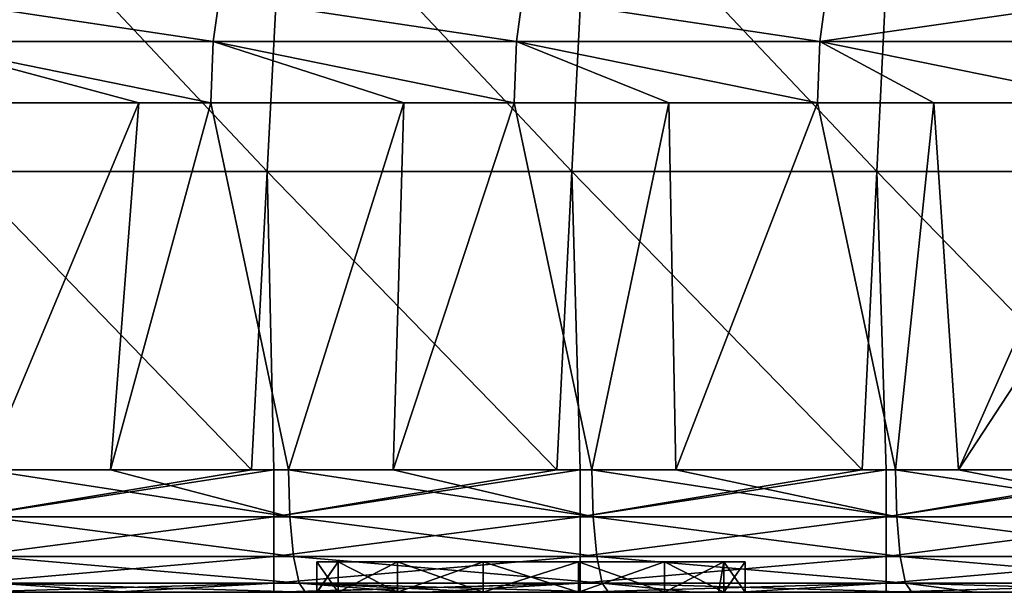
# Model space of a CAD drawing. Units: millimetres. Extents: x -302 to 302, y 0 to 160.
# Drawn here: x -188 to -172, y 0 to 9 of the extents above; entities that cross this region are included whole.
import ezdxf

# ---------------------------------------------------------------- set-up
doc = ezdxf.new("R2010")
doc.units = ezdxf.units.MM
doc.header["$LTSCALE"] = 41.718519
for name, color, linetype in [('124', 7, 'CONTINUOUS'), ('131', 7, 'CONTINUOUS'), ('2', 7, 'CONTINUOUS'), ('24', 7, 'CONTINUOUS'), ('241', 7, 'CONTINUOUS'), ('25', 7, 'CONTINUOUS'), ('26', 7, 'CONTINUOUS'), ('3', 7, 'CONTINUOUS'), ('89', 7, 'CONTINUOUS')]:
    doc.layers.add(name, color=color, linetype=linetype)

msp = doc.modelspace()

# ---------------------------------------------------------------- linework, layer by layer
at = {"layer": '124', "linetype": 'Continuous'}
for points in [[(-184.202, 2, 30), (-184.565, 2, 30), (-189.207, 1.235, 29.848), (-184.202, 2, 30)], [(-184.202, 2, 30), (-189.207, 1.235, 29.848), (-184.202, 1.235, 29.848), (-184.202, 2, 30)], [(-184.565, 2, 30), (-189.207, 2, 30), (-189.207, 1.235, 29.848), (-184.565, 2, 30)], [(-179.197, 2, 30), (-179.577, 2, 30), (-184.202, 1.235, 29.848), (-179.197, 2, 30)], [(-179.197, 2, 30), (-184.202, 1.235, 29.848), (-179.197, 1.235, 29.848), (-179.197, 2, 30)], [(-179.577, 2, 30), (-184.202, 2, 30), (-184.202, 1.235, 29.848), (-179.577, 2, 30)], [(-174.192, 2, 30), (-174.589, 2, 30), (-179.197, 1.235, 29.848), (-174.192, 2, 30)], [(-174.192, 2, 30), (-179.197, 1.235, 29.848), (-174.192, 1.235, 29.848), (-174.192, 2, 30)], [(-174.589, 2, 30), (-179.197, 2, 30), (-179.197, 1.235, 29.848), (-174.589, 2, 30)], [(-169.187, 2, 30), (-169.6, 2, 30), (-174.192, 1.235, 29.848), (-169.187, 2, 30)], [(-169.187, 2, 30), (-174.192, 1.235, 29.848), (-169.187, 1.235, 29.848), (-169.187, 2, 30)], [(-169.6, 2, 30), (-174.192, 2, 30), (-174.192, 1.235, 29.848), (-169.6, 2, 30)], [(-189.207, 1.235, 29.848), (-189.207, 0.586, 29.414), (-184.202, 1.235, 29.848), (-189.207, 1.235, 29.848)], [(-184.202, 1.235, 29.848), (-189.207, 0.586, 29.414), (-184.202, 0.586, 29.414), (-184.202, 1.235, 29.848)], [(-184.202, 1.235, 29.848), (-184.202, 0.586, 29.414), (-179.197, 1.235, 29.848), (-184.202, 1.235, 29.848)], [(-179.197, 1.235, 29.848), (-184.202, 0.586, 29.414), (-179.197, 0.586, 29.414), (-179.197, 1.235, 29.848)], [(-179.197, 1.235, 29.848), (-179.197, 0.586, 29.414), (-174.192, 1.235, 29.848), (-179.197, 1.235, 29.848)], [(-174.192, 1.235, 29.848), (-179.197, 0.586, 29.414), (-174.192, 0.586, 29.414), (-174.192, 1.235, 29.848)], [(-174.192, 1.235, 29.848), (-174.192, 0.586, 29.414), (-169.187, 1.235, 29.848), (-174.192, 1.235, 29.848)], [(-169.187, 1.235, 29.848), (-174.192, 0.586, 29.414), (-169.187, 0.586, 29.414), (-169.187, 1.235, 29.848)], [(-189.207, 0.586, 29.414), (-189.207, 0.152, 28.765), (-184.202, 0.586, 29.414), (-189.207, 0.586, 29.414)], [(-184.202, 0.586, 29.414), (-189.207, 0.152, 28.765), (-184.202, 0.152, 28.765), (-184.202, 0.586, 29.414)], [(-184.202, 0.586, 29.414), (-184.202, 0.152, 28.765), (-179.197, 0.586, 29.414), (-184.202, 0.586, 29.414)], [(-179.197, 0.586, 29.414), (-184.202, 0.152, 28.765), (-179.197, 0.152, 28.765), (-179.197, 0.586, 29.414)], [(-179.197, 0.586, 29.414), (-179.197, 0.152, 28.765), (-174.192, 0.586, 29.414), (-179.197, 0.586, 29.414)], [(-174.192, 0.586, 29.414), (-179.197, 0.152, 28.765), (-174.192, 0.152, 28.765), (-174.192, 0.586, 29.414)], [(-174.192, 0.586, 29.414), (-174.192, 0.152, 28.765), (-169.187, 0.586, 29.414), (-174.192, 0.586, 29.414)], [(-169.187, 0.586, 29.414), (-174.192, 0.152, 28.765), (-169.187, 0.152, 28.765), (-169.187, 0.586, 29.414)], [(-189.207, 0, 28), (-186.821, 0, 28), (-184.202, 0.152, 28.765), (-189.207, 0, 28)], [(-189.207, 0.152, 28.765), (-189.207, 0, 28), (-184.202, 0.152, 28.765), (-189.207, 0.152, 28.765)], [(-186.821, 0, 28), (-184.202, 0, 28), (-184.202, 0.152, 28.765), (-186.821, 0, 28)], [(-184.202, 0, 28), (-184.019, 0, 28), (-179.197, 0.152, 28.765), (-184.202, 0, 28)], [(-184.202, 0.152, 28.765), (-184.202, 0, 28), (-179.197, 0.152, 28.765), (-184.202, 0.152, 28.765)], [(-184.019, 0, 28), (-181.702, 0, 28), (-179.197, 0.152, 28.765), (-184.019, 0, 28)], [(-181.702, 0, 28), (-179.197, 0, 28), (-179.197, 0.152, 28.765), (-181.702, 0, 28)], [(-179.197, 0, 28), (-176.584, 0, 28), (-174.192, 0.152, 28.765), (-179.197, 0, 28)], [(-179.197, 0.152, 28.765), (-179.197, 0, 28), (-174.192, 0.152, 28.765), (-179.197, 0.152, 28.765)], [(-176.584, 0, 28), (-174.192, 0, 28), (-174.192, 0.152, 28.765), (-176.584, 0, 28)], [(-174.192, 0, 28), (-171.466, 0, 28), (-169.187, 0.152, 28.765), (-174.192, 0, 28)], [(-174.192, 0.152, 28.765), (-174.192, 0, 28), (-169.187, 0.152, 28.765), (-174.192, 0.152, 28.765)]]:
    msp.add_3dface(points, dxfattribs=at)
at = {"layer": '131', "linetype": 'Continuous'}
for points in [[(-188.919, 2, -18.318), (-186.874, 2, -18.612), (-183.941, 1.235, -18.875), (-188.919, 2, -18.318)], [(-188.919, 2, -18.318), (-183.941, 1.235, -18.875), (-188.898, 1.235, -18.167), (-188.919, 2, -18.318)], [(-186.874, 2, -18.612), (-183.962, 2, -19.026), (-183.941, 1.235, -18.875), (-186.874, 2, -18.612)], [(-183.962, 2, -19.026), (-182.253, 2, -19.266), (-178.983, 1.235, -19.565), (-183.962, 2, -19.026)], [(-183.962, 2, -19.026), (-178.983, 1.235, -19.565), (-183.941, 1.235, -18.875), (-183.962, 2, -19.026)], [(-182.253, 2, -19.266), (-179.003, 2, -19.716), (-178.983, 1.235, -19.565), (-182.253, 2, -19.266)], [(-179.003, 2, -19.716), (-177.631, 2, -19.904), (-174.021, 1.235, -20.237), (-179.003, 2, -19.716)], [(-179.003, 2, -19.716), (-174.021, 1.235, -20.237), (-178.983, 1.235, -19.565), (-179.003, 2, -19.716)], [(-177.631, 2, -19.904), (-174.041, 2, -20.388), (-174.021, 1.235, -20.237), (-177.631, 2, -19.904)], [(-174.041, 2, -20.388), (-173.01, 2, -20.525), (-169.057, 1.235, -20.89), (-174.041, 2, -20.388)], [(-174.041, 2, -20.388), (-169.057, 1.235, -20.89), (-174.021, 1.235, -20.237), (-174.041, 2, -20.388)], [(-173.01, 2, -20.525), (-169.077, 2, -21.041), (-169.057, 1.235, -20.89), (-173.01, 2, -20.525)], [(-183.941, 1.235, -18.875), (-183.881, 0.586, -18.446), (-188.898, 1.235, -18.167), (-183.941, 1.235, -18.875)], [(-188.898, 1.235, -18.167), (-183.881, 0.586, -18.446), (-188.835, 0.586, -17.738), (-188.898, 1.235, -18.167)], [(-178.983, 1.235, -19.565), (-178.924, 0.586, -19.136), (-183.941, 1.235, -18.875), (-178.983, 1.235, -19.565)], [(-183.941, 1.235, -18.875), (-178.924, 0.586, -19.136), (-183.881, 0.586, -18.446), (-183.941, 1.235, -18.875)], [(-174.021, 1.235, -20.237), (-173.964, 0.586, -19.807), (-178.983, 1.235, -19.565), (-174.021, 1.235, -20.237)], [(-178.983, 1.235, -19.565), (-173.964, 0.586, -19.807), (-178.924, 0.586, -19.136), (-178.983, 1.235, -19.565)], [(-169.057, 1.235, -20.89), (-169.002, 0.586, -20.46), (-174.021, 1.235, -20.237), (-169.057, 1.235, -20.89)], [(-174.021, 1.235, -20.237), (-169.002, 0.586, -20.46), (-173.964, 0.586, -19.807), (-174.021, 1.235, -20.237)], [(-183.881, 0.586, -18.446), (-183.79, 0.152, -17.804), (-188.835, 0.586, -17.738), (-183.881, 0.586, -18.446)], [(-188.835, 0.586, -17.738), (-183.79, 0.152, -17.804), (-188.742, 0.152, -17.096), (-188.835, 0.586, -17.738)], [(-178.924, 0.586, -19.136), (-178.835, 0.152, -18.493), (-183.881, 0.586, -18.446), (-178.924, 0.586, -19.136)], [(-183.881, 0.586, -18.446), (-178.835, 0.152, -18.493), (-183.79, 0.152, -17.804), (-183.881, 0.586, -18.446)], [(-173.964, 0.586, -19.807), (-173.878, 0.152, -19.164), (-178.924, 0.586, -19.136), (-173.964, 0.586, -19.807)], [(-178.924, 0.586, -19.136), (-173.878, 0.152, -19.164), (-178.835, 0.152, -18.493), (-178.924, 0.586, -19.136)], [(-169.002, 0.586, -20.46), (-168.918, 0.152, -19.816), (-173.964, 0.586, -19.807), (-169.002, 0.586, -20.46)], [(-173.964, 0.586, -19.807), (-168.918, 0.152, -19.816), (-173.878, 0.152, -19.164), (-173.964, 0.586, -19.807)], [(-183.683, 0, -17.046), (-186.59, 0, -16.632), (-188.742, 0.152, -17.096), (-183.683, 0, -17.046)], [(-183.79, 0.152, -17.804), (-183.683, 0, -17.046), (-188.742, 0.152, -17.096), (-183.79, 0.152, -17.804)], [(-186.59, 0, -16.632), (-188.632, 0, -16.338), (-188.742, 0.152, -17.096), (-186.59, 0, -16.632)], [(-178.731, 0, -17.735), (-180.684, 0, -17.465), (-183.79, 0.152, -17.804), (-178.731, 0, -17.735)], [(-178.835, 0.152, -18.493), (-178.731, 0, -17.735), (-183.79, 0.152, -17.804), (-178.835, 0.152, -18.493)], [(-180.684, 0, -17.465), (-181.976, 0, -17.285), (-183.79, 0.152, -17.804), (-180.684, 0, -17.465)], [(-181.976, 0, -17.285), (-183.683, 0, -17.046), (-183.79, 0.152, -17.804), (-181.976, 0, -17.285)], [(-173.777, 0, -18.405), (-177.362, 0, -17.922), (-178.835, 0.152, -18.493), (-173.777, 0, -18.405)], [(-173.878, 0.152, -19.164), (-173.777, 0, -18.405), (-178.835, 0.152, -18.493), (-173.878, 0.152, -19.164)], [(-177.362, 0, -17.922), (-178.731, 0, -17.735), (-178.835, 0.152, -18.493), (-177.362, 0, -17.922)], [(-168.82, 0, -19.057), (-172.747, 0, -18.542), (-173.878, 0.152, -19.164), (-168.82, 0, -19.057)], [(-168.918, 0.152, -19.816), (-168.82, 0, -19.057), (-173.878, 0.152, -19.164), (-168.918, 0.152, -19.816)], [(-172.747, 0, -18.542), (-173.777, 0, -18.405), (-173.878, 0.152, -19.164), (-172.747, 0, -18.542)]]:
    msp.add_3dface(points, dxfattribs=at)
at = {"layer": '2', "linetype": 'Continuous'}
for points in [[(-192.574, 0, -9.941), (-188.018, 0, -8.886), (-192.994, 0, -6.65), (-192.574, 0, -9.941)], [(-192.994, 0, -6.65), (-188.018, 0, -8.886), (-191.37, 0, -5.566), (-192.994, 0, -6.65)], [(-188.32, 0, 27.005), (-191.939, 0, 28), (-192.622, 0, 26.009), (-188.32, 0, 27.005)], [(-188.32, 0, 27.005), (-192.622, 0, 26.009), (-188.806, 0, 21.755), (-188.32, 0, 27.005)], [(-192.574, 0, -9.941), (-189.798, 0, -14.435), (-188.018, 0, -8.886), (-192.574, 0, -9.941)], [(-189.207, 0, 28), (-191.939, 0, 28), (-188.32, 0, 27.005), (-189.207, 0, 28)], [(-191.37, 0, -5.566), (-188.018, 0, -8.886), (-190.487, 0, -4.372), (-191.37, 0, -5.566)], [(-190.487, 0, -4.372), (-188.018, 0, -8.886), (-185.875, 0, -3.253), (-190.487, 0, -4.372)], [(-190.487, 0, -4.372), (-185.875, 0, -3.253), (-190.285, 0, -3.941), (-190.487, 0, -4.372)], [(-185.875, 0, -3.253), (-189.905, 0, -2.03), (-190.285, 0, -3.941), (-185.875, 0, -3.253)], [(-185.39, 0, 17.408), (-188.806, 0, 21.755), (-190.284, 0, 17.943), (-185.39, 0, 17.408)], [(-189.915, 0, 16.353), (-185.39, 0, 17.408), (-190.284, 0, 17.943), (-189.915, 0, 16.353)], [(-185.39, 0, 17.408), (-189.915, 0, 16.353), (-185.342, 0, 12.282), (-185.39, 0, 17.408)], [(-185.342, 0, 12.282), (-189.915, 0, 16.353), (-189.905, 0, 16.032), (-185.342, 0, 12.282)], [(-189.905, 0, -2.03), (-185.875, 0, -3.253), (-189.905, 0, 0.952), (-189.905, 0, -2.03)], [(-189.905, 0, 0.952), (-185.875, 0, -3.253), (-185.361, 0, 2.003), (-189.905, 0, 0.952)], [(-189.905, 0, 11.226), (-185.342, 0, 12.282), (-189.905, 0, 16.032), (-189.905, 0, 11.226)], [(-185.342, 0, 12.282), (-189.905, 0, 11.226), (-185.361, 0, 7.14), (-185.342, 0, 12.282)], [(-189.905, 0, 11.226), (-189.905, 0, 11.032), (-185.361, 0, 7.14), (-189.905, 0, 11.226)], [(-185.361, 0, 2.003), (-185.361, 0, 7.14), (-189.905, 0, 6.027), (-185.361, 0, 2.003)], [(-185.361, 0, 2.003), (-189.905, 0, 6.027), (-189.905, 0, 0.952), (-185.361, 0, 2.003)], [(-185.361, 0, 7.14), (-189.905, 0, 11.032), (-189.905, 0, 6.027), (-185.361, 0, 7.14)], [(-189.798, 0, -14.435), (-185.227, 0, -13.378), (-188.018, 0, -8.886), (-189.798, 0, -14.435)], [(-185.227, 0, -13.378), (-189.798, 0, -14.435), (-186.59, 0, -16.632), (-185.227, 0, -13.378)], [(-186.59, 0, -16.632), (-189.798, 0, -14.435), (-188.632, 0, -16.338), (-186.59, 0, -16.632)], [(-186.821, 0, 28), (-189.207, 0, 28), (-188.32, 0, 27.005), (-186.821, 0, 28)], [(-184.308, 0, 22.796), (-188.32, 0, 27.005), (-188.806, 0, 21.755), (-184.308, 0, 22.796)], [(-184.308, 0, 22.796), (-188.806, 0, 21.755), (-185.39, 0, 17.408), (-184.308, 0, 22.796)], [(-184.202, 0, 28), (-186.821, 0, 28), (-188.32, 0, 27.005), (-184.202, 0, 28)], [(-184.019, 0, 28), (-184.202, 0, 28), (-188.32, 0, 27.005), (-184.019, 0, 28)], [(-184.019, 0, 28), (-188.32, 0, 27.005), (-184.308, 0, 22.796), (-184.019, 0, 28)], [(-183.153, 0, -9.519), (-183.5, 0, -8), (-188.018, 0, -8.886), (-183.153, 0, -9.519)], [(-188.018, 0, -8.886), (-183.5, 0, -8), (-183.496, 0, -7.826), (-188.018, 0, -8.886)], [(-185.227, 0, -13.378), (-183.153, 0, -9.519), (-188.018, 0, -8.886), (-185.227, 0, -13.378)], [(-188.018, 0, -8.886), (-183.496, 0, -7.826), (-185.875, 0, -3.253), (-188.018, 0, -8.886)], [(-183.683, 0, -17.046), (-185.227, 0, -13.378), (-186.59, 0, -16.632), (-183.683, 0, -17.046)], [(-183.496, 0, -7.826), (-183.153, 0, -6.481), (-185.875, 0, -3.253), (-183.496, 0, -7.826)], [(-185.875, 0, -3.253), (-183.153, 0, -6.481), (-182.182, 0, -5.264), (-185.875, 0, -3.253)], [(-181.202, 0, -2.172), (-185.875, 0, -3.253), (-180.779, 0, -4.588), (-181.202, 0, -2.172)], [(-185.875, 0, -3.253), (-181.202, 0, -2.172), (-185.361, 0, 2.003), (-185.875, 0, -3.253)], [(-180.779, 0, -4.588), (-185.875, 0, -3.253), (-182.182, 0, -5.264), (-180.779, 0, -4.588)], [(-180.813, 0, 18.467), (-184.308, 0, 22.796), (-185.39, 0, 17.408), (-180.813, 0, 18.467)], [(-180.813, 0, 18.467), (-185.39, 0, 17.408), (-180.779, 0, 13.338), (-180.813, 0, 18.467)], [(-180.779, 0, 13.338), (-185.39, 0, 17.408), (-185.342, 0, 12.282), (-180.779, 0, 13.338)], [(-185.361, 0, 2.003), (-181.202, 0, -2.172), (-180.817, 0, 3.055), (-185.361, 0, 2.003)], [(-180.817, 0, 8.192), (-185.342, 0, 12.282), (-185.361, 0, 7.14), (-180.817, 0, 8.192)], [(-185.361, 0, 2.003), (-180.817, 0, 3.055), (-185.361, 0, 7.14), (-185.361, 0, 2.003)], [(-180.817, 0, 3.055), (-180.817, 0, 8.192), (-185.361, 0, 7.14), (-180.817, 0, 3.055)], [(-180.779, 0, 13.338), (-185.342, 0, 12.282), (-180.817, 0, 8.192), (-180.779, 0, 13.338)], [(-182.182, 0, -10.736), (-183.153, 0, -9.519), (-185.227, 0, -13.378), (-182.182, 0, -10.736)], [(-180.657, 0, -12.32), (-182.182, 0, -10.736), (-185.227, 0, -13.378), (-180.657, 0, -12.32)], [(-180.657, 0, -12.32), (-185.227, 0, -13.378), (-180.684, 0, -17.465), (-180.657, 0, -12.32)], [(-180.684, 0, -17.465), (-185.227, 0, -13.378), (-181.976, 0, -17.285), (-180.684, 0, -17.465)], [(-181.976, 0, -17.285), (-185.227, 0, -13.378), (-183.683, 0, -17.046), (-181.976, 0, -17.285)], [(-179.81, 0, 23.837), (-184.019, 0, 28), (-184.308, 0, 22.796), (-179.81, 0, 23.837)], [(-179.81, 0, 23.837), (-184.308, 0, 22.796), (-180.813, 0, 18.467), (-179.81, 0, 23.837)], [(-181.702, 0, 28), (-184.019, 0, 28), (-179.81, 0, 23.837), (-181.702, 0, 28)], [(-180.779, 0, -11.412), (-182.182, 0, -10.736), (-180.657, 0, -12.32), (-180.779, 0, -11.412)], [(-179.197, 0, 28), (-181.702, 0, 28), (-179.81, 0, 23.837), (-179.197, 0, 28)], [(-176.53, 0, -1.091), (-181.202, 0, -2.172), (-177.818, 0, -5.264), (-176.53, 0, -1.091)], [(-181.202, 0, -2.172), (-176.53, 0, -1.091), (-180.817, 0, 3.055), (-181.202, 0, -2.172)], [(-177.818, 0, -5.264), (-181.202, 0, -2.172), (-179.221, 0, -4.588), (-177.818, 0, -5.264)], [(-179.221, 0, -4.588), (-181.202, 0, -2.172), (-180.779, 0, -4.588), (-179.221, 0, -4.588)], [(-180.817, 0, 3.055), (-176.53, 0, -1.091), (-176.273, 0, 4.106), (-180.817, 0, 3.055)], [(-176.273, 0, 9.243), (-180.779, 0, 13.338), (-180.817, 0, 8.192), (-176.273, 0, 9.243)], [(-180.817, 0, 3.055), (-176.273, 0, 4.106), (-180.817, 0, 8.192), (-180.817, 0, 3.055)], [(-176.273, 0, 4.106), (-176.273, 0, 9.243), (-180.817, 0, 8.192), (-176.273, 0, 4.106)], [(-176.236, 0, 19.526), (-179.81, 0, 23.837), (-180.813, 0, 18.467), (-176.236, 0, 19.526)], [(-176.236, 0, 19.526), (-180.813, 0, 18.467), (-176.217, 0, 14.394), (-176.236, 0, 19.526)], [(-176.217, 0, 14.394), (-180.813, 0, 18.467), (-180.779, 0, 13.338), (-176.217, 0, 14.394)], [(-179.221, 0, -11.412), (-180.779, 0, -11.412), (-180.657, 0, -12.32), (-179.221, 0, -11.412)], [(-176.217, 0, 14.394), (-180.779, 0, 13.338), (-176.273, 0, 9.243), (-176.217, 0, 14.394)], [(-180.657, 0, -12.32), (-180.684, 0, -17.465), (-176.013, 0, -16.383), (-180.657, 0, -12.32)], [(-180.684, 0, -17.465), (-178.731, 0, -17.735), (-176.013, 0, -16.383), (-180.684, 0, -17.465)], [(-176.086, 0, -11.262), (-179.221, 0, -11.412), (-180.657, 0, -12.32), (-176.086, 0, -11.262)], [(-176.086, 0, -11.262), (-180.657, 0, -12.32), (-176.013, 0, -16.383), (-176.086, 0, -11.262)], [(-175.312, 0, 24.877), (-179.197, 0, 28), (-179.81, 0, 23.837), (-175.312, 0, 24.877)], [(-175.312, 0, 24.877), (-179.81, 0, 23.837), (-176.236, 0, 19.526), (-175.312, 0, 24.877)], [(-177.818, 0, -10.736), (-179.221, 0, -11.412), (-176.086, 0, -11.262), (-177.818, 0, -10.736)], [(-176.584, 0, 28), (-179.197, 0, 28), (-175.312, 0, 24.877), (-176.584, 0, 28)], [(-177.362, 0, -17.922), (-176.013, 0, -16.383), (-178.731, 0, -17.735), (-177.362, 0, -17.922)], [(-176.847, 0, -9.519), (-177.818, 0, -10.736), (-176.086, 0, -11.262), (-176.847, 0, -9.519)], [(-176.937, 0, -6.307), (-176.53, 0, -1.091), (-177.818, 0, -5.264), (-176.937, 0, -6.307)], [(-177.362, 0, -17.922), (-173.777, 0, -18.405), (-176.013, 0, -16.383), (-177.362, 0, -17.922)], [(-176.937, 0, -6.307), (-176.847, 0, -6.481), (-173.707, 0, -5.575), (-176.937, 0, -6.307)], [(-176.937, 0, -6.307), (-173.707, 0, -5.575), (-176.53, 0, -1.091), (-176.937, 0, -6.307)], [(-176.5, 0, -8), (-176.847, 0, -9.519), (-176.086, 0, -11.262), (-176.5, 0, -8)], [(-176.847, 0, -6.481), (-176.5, 0, -8), (-171.516, 0, -10.205), (-176.847, 0, -6.481)], [(-173.707, 0, -5.575), (-176.847, 0, -6.481), (-171.516, 0, -10.205), (-173.707, 0, -5.575)], [(-174.192, 0, 28), (-176.584, 0, 28), (-175.312, 0, 24.877), (-174.192, 0, 28)], [(-176.53, 0, -1.091), (-173.707, 0, -5.575), (-171.858, 0, -0.009), (-176.53, 0, -1.091)], [(-176.53, 0, -1.091), (-171.858, 0, -0.009), (-176.273, 0, 4.106), (-176.53, 0, -1.091)], [(-171.516, 0, -10.205), (-176.5, 0, -8), (-176.086, 0, -11.262), (-171.516, 0, -10.205)], [(-176.273, 0, 4.106), (-171.858, 0, -0.009), (-171.729, 0, 5.158), (-176.273, 0, 4.106)], [(-171.729, 0, 10.295), (-176.217, 0, 14.394), (-176.273, 0, 9.243), (-171.729, 0, 10.295)], [(-176.273, 0, 4.106), (-171.729, 0, 5.158), (-176.273, 0, 9.243), (-176.273, 0, 4.106)], [(-171.729, 0, 5.158), (-171.729, 0, 10.295), (-176.273, 0, 9.243), (-171.729, 0, 5.158)], [(-171.659, 0, 20.586), (-175.312, 0, 24.877), (-176.236, 0, 19.526), (-171.659, 0, 20.586)], [(-171.659, 0, 20.586), (-176.236, 0, 19.526), (-171.654, 0, 15.449), (-171.659, 0, 20.586)], [(-171.654, 0, 15.449), (-176.236, 0, 19.526), (-176.217, 0, 14.394), (-171.654, 0, 15.449)], [(-171.654, 0, 15.449), (-176.217, 0, 14.394), (-171.729, 0, 10.295), (-171.654, 0, 15.449)], [(-171.516, 0, -10.205), (-176.086, 0, -11.262), (-171.342, 0, -15.302), (-171.516, 0, -10.205)], [(-176.086, 0, -11.262), (-176.013, 0, -16.383), (-171.342, 0, -15.302), (-176.086, 0, -11.262)], [(-173.777, 0, -18.405), (-172.747, 0, -18.542), (-176.013, 0, -16.383), (-173.777, 0, -18.405)], [(-176.013, 0, -16.383), (-172.747, 0, -18.542), (-171.342, 0, -15.302), (-176.013, 0, -16.383)], [(-170.814, 0, 25.918), (-174.192, 0, 28), (-175.312, 0, 24.877), (-170.814, 0, 25.918)], [(-170.814, 0, 25.918), (-175.312, 0, 24.877), (-171.659, 0, 20.586), (-170.814, 0, 25.918)], [(-171.466, 0, 28), (-174.192, 0, 28), (-170.814, 0, 25.918), (-171.466, 0, 28)], [(-170.446, 0, -4.82), (-173.707, 0, -5.575), (-171.516, 0, -10.205), (-170.446, 0, -4.82)], [(-173.707, 0, -5.575), (-170.446, 0, -4.82), (-171.858, 0, -0.009), (-173.707, 0, -5.575)], [(-172.747, 0, -18.542), (-168.82, 0, -19.057), (-171.342, 0, -15.302), (-172.747, 0, -18.542)]]:
    msp.add_3dface(points, dxfattribs=at)
at = {"layer": '24', "linetype": 'Continuous'}
for points in [[(-190.19, 8, -18.133), (-186.407, 8, -18.679), (-188.919, 2, -18.318), (-190.19, 8, -18.133)], [(-188.919, 2, -18.318), (-186.407, 8, -18.679), (-186.874, 2, -18.612), (-188.919, 2, -18.318)], [(-186.407, 8, -18.679), (-185.234, 8, -18.846), (-186.874, 2, -18.612), (-186.407, 8, -18.679)], [(-186.874, 2, -18.612), (-185.234, 8, -18.846), (-183.962, 2, -19.026), (-186.874, 2, -18.612)], [(-185.234, 8, -18.846), (-182.076, 8, -19.291), (-183.962, 2, -19.026), (-185.234, 8, -18.846)], [(-183.962, 2, -19.026), (-182.076, 8, -19.291), (-182.253, 2, -19.266), (-183.962, 2, -19.026)], [(-182.076, 8, -19.291), (-180.275, 8, -19.541), (-182.253, 2, -19.266), (-182.076, 8, -19.291)], [(-182.253, 2, -19.266), (-180.275, 8, -19.541), (-179.003, 2, -19.716), (-182.253, 2, -19.266)], [(-180.275, 8, -19.541), (-177.745, 8, -19.888), (-179.003, 2, -19.716), (-180.275, 8, -19.541)], [(-179.003, 2, -19.716), (-177.745, 8, -19.888), (-177.631, 2, -19.904), (-179.003, 2, -19.716)], [(-177.745, 8, -19.888), (-175.314, 8, -20.217), (-177.631, 2, -19.904), (-177.745, 8, -19.888)], [(-177.631, 2, -19.904), (-175.314, 8, -20.217), (-174.041, 2, -20.388), (-177.631, 2, -19.904)], [(-175.314, 8, -20.217), (-173.414, 8, -20.471), (-174.041, 2, -20.388), (-175.314, 8, -20.217)], [(-174.041, 2, -20.388), (-173.414, 8, -20.471), (-173.01, 2, -20.525), (-174.041, 2, -20.388)], [(-173.414, 8, -20.471), (-170.35, 8, -20.875), (-173.01, 2, -20.525), (-173.414, 8, -20.471)], [(-170.35, 8, -20.875), (-169.082, 8, -21.04), (-173.01, 2, -20.525), (-170.35, 8, -20.875)], [(-173.01, 2, -20.525), (-169.082, 8, -21.04), (-169.077, 2, -21.041), (-173.01, 2, -20.525)]]:
    msp.add_3dface(points, dxfattribs=at)
at = {"layer": '241', "linetype": 'Continuous'}
for points in [[(-183.153, 0.5, -6.481), (-183.5, 0.5, -8), (-183.153, 0.5, -9.519), (-183.153, 0.5, -6.481)], [(-182.182, 0.5, -5.264), (-183.153, 0.5, -6.481), (-182.182, 0.5, -10.736), (-182.182, 0.5, -5.264)], [(-183.153, 0.5, -6.481), (-183.153, 0.5, -9.519), (-182.182, 0.5, -10.736), (-183.153, 0.5, -6.481)], [(-180.779, 0.5, -4.588), (-182.182, 0.5, -5.264), (-180.779, 0.5, -11.412), (-180.779, 0.5, -4.588)], [(-182.182, 0.5, -5.264), (-182.182, 0.5, -10.736), (-180.779, 0.5, -11.412), (-182.182, 0.5, -5.264)], [(-179.221, 0.5, -4.588), (-180.779, 0.5, -4.588), (-179.221, 0.5, -11.412), (-179.221, 0.5, -4.588)], [(-180.779, 0.5, -4.588), (-180.779, 0.5, -11.412), (-179.221, 0.5, -11.412), (-180.779, 0.5, -4.588)], [(-177.818, 0.5, -5.264), (-179.221, 0.5, -4.588), (-177.818, 0.5, -10.736), (-177.818, 0.5, -5.264)], [(-179.221, 0.5, -4.588), (-179.221, 0.5, -11.412), (-177.818, 0.5, -10.736), (-179.221, 0.5, -4.588)], [(-176.847, 0.5, -6.481), (-177.818, 0.5, -5.264), (-176.847, 0.5, -9.519), (-176.847, 0.5, -6.481)], [(-177.818, 0.5, -5.264), (-177.818, 0.5, -10.736), (-176.847, 0.5, -9.519), (-177.818, 0.5, -5.264)], [(-176.5, 0.5, -8), (-176.847, 0.5, -6.481), (-176.847, 0.5, -9.519), (-176.5, 0.5, -8)]]:
    msp.add_3dface(points, dxfattribs=at)
at = {"layer": '25', "linetype": 'Continuous'}
for points in [[(-183.496, 0, -7.826), (-183.5, 0, -8), (-183.153, 0.5, -6.481), (-183.496, 0, -7.826)], [(-183.5, 0, -8), (-183.5, 0.5, -8), (-183.153, 0.5, -6.481), (-183.5, 0, -8)], [(-183.153, 0, -6.481), (-183.496, 0, -7.826), (-183.153, 0.5, -6.481), (-183.153, 0, -6.481)], [(-182.182, 0, -5.264), (-183.153, 0, -6.481), (-182.182, 0.5, -5.264), (-182.182, 0, -5.264)], [(-182.182, 0.5, -5.264), (-183.153, 0, -6.481), (-183.153, 0.5, -6.481), (-182.182, 0.5, -5.264)], [(-180.779, 0, -4.588), (-182.182, 0, -5.264), (-180.779, 0.5, -4.588), (-180.779, 0, -4.588)], [(-180.779, 0.5, -4.588), (-182.182, 0, -5.264), (-182.182, 0.5, -5.264), (-180.779, 0.5, -4.588)], [(-179.221, 0, -4.588), (-180.779, 0, -4.588), (-179.221, 0.5, -4.588), (-179.221, 0, -4.588)], [(-179.221, 0.5, -4.588), (-180.779, 0, -4.588), (-180.779, 0.5, -4.588), (-179.221, 0.5, -4.588)], [(-177.818, 0, -5.264), (-179.221, 0, -4.588), (-177.818, 0.5, -5.264), (-177.818, 0, -5.264)], [(-177.818, 0.5, -5.264), (-179.221, 0, -4.588), (-179.221, 0.5, -4.588), (-177.818, 0.5, -5.264)], [(-176.937, 0, -6.307), (-177.818, 0, -5.264), (-176.847, 0.5, -6.481), (-176.937, 0, -6.307)], [(-176.847, 0.5, -6.481), (-177.818, 0, -5.264), (-177.818, 0.5, -5.264), (-176.847, 0.5, -6.481)], [(-176.847, 0, -6.481), (-176.937, 0, -6.307), (-176.847, 0.5, -6.481), (-176.847, 0, -6.481)], [(-176.5, 0, -8), (-176.847, 0, -6.481), (-176.5, 0.5, -8), (-176.5, 0, -8)], [(-176.5, 0.5, -8), (-176.847, 0, -6.481), (-176.847, 0.5, -6.481), (-176.5, 0.5, -8)]]:
    msp.add_3dface(points, dxfattribs=at)
at = {"layer": '26', "linetype": 'Continuous'}
for points in [[(-183.5, 0, -8), (-183.153, 0, -9.519), (-183.5, 0.5, -8), (-183.5, 0, -8)], [(-183.5, 0.5, -8), (-183.153, 0, -9.519), (-183.153, 0.5, -9.519), (-183.5, 0.5, -8)], [(-183.153, 0, -9.519), (-182.182, 0, -10.736), (-183.153, 0.5, -9.519), (-183.153, 0, -9.519)], [(-183.153, 0.5, -9.519), (-182.182, 0, -10.736), (-182.182, 0.5, -10.736), (-183.153, 0.5, -9.519)], [(-182.182, 0, -10.736), (-180.779, 0, -11.412), (-182.182, 0.5, -10.736), (-182.182, 0, -10.736)], [(-182.182, 0.5, -10.736), (-180.779, 0, -11.412), (-180.779, 0.5, -11.412), (-182.182, 0.5, -10.736)], [(-180.779, 0, -11.412), (-179.221, 0, -11.412), (-180.779, 0.5, -11.412), (-180.779, 0, -11.412)], [(-180.779, 0.5, -11.412), (-179.221, 0, -11.412), (-179.221, 0.5, -11.412), (-180.779, 0.5, -11.412)], [(-179.221, 0, -11.412), (-177.818, 0, -10.736), (-179.221, 0.5, -11.412), (-179.221, 0, -11.412)], [(-179.221, 0.5, -11.412), (-177.818, 0, -10.736), (-177.818, 0.5, -10.736), (-179.221, 0.5, -11.412)], [(-177.818, 0, -10.736), (-176.847, 0, -9.519), (-177.818, 0.5, -10.736), (-177.818, 0, -10.736)], [(-177.818, 0.5, -10.736), (-176.847, 0, -9.519), (-176.847, 0.5, -9.519), (-177.818, 0.5, -10.736)], [(-176.847, 0, -9.519), (-176.5, 0, -8), (-176.847, 0.5, -9.519), (-176.847, 0, -9.519)], [(-176.5, 0, -8), (-176.5, 0.5, -8), (-176.847, 0.5, -9.519), (-176.5, 0, -8)]]:
    msp.add_3dface(points, dxfattribs=at)
at = {"layer": '3', "linetype": 'Continuous'}
for points in [[(-189.026, 11.884, 30), (-189.293, 6.879, 30), (-184.312, 6.879, 30), (-189.026, 11.884, 30)], [(-184.051, 11.884, 30), (-189.026, 11.884, 30), (-184.312, 6.879, 30), (-184.051, 11.884, 30)], [(-184.051, 11.884, 30), (-184.312, 6.879, 30), (-179.33, 6.879, 30), (-184.051, 11.884, 30)], [(-179.077, 11.884, 30), (-184.051, 11.884, 30), (-179.33, 6.879, 30), (-179.077, 11.884, 30)], [(-179.077, 11.884, 30), (-179.33, 6.879, 30), (-174.349, 6.879, 30), (-179.077, 11.884, 30)], [(-174.103, 11.884, 30), (-179.077, 11.884, 30), (-174.349, 6.879, 30), (-174.103, 11.884, 30)], [(-174.103, 11.884, 30), (-174.349, 6.879, 30), (-169.367, 6.879, 30), (-174.103, 11.884, 30)], [(-169.128, 11.884, 30), (-174.103, 11.884, 30), (-169.367, 6.879, 30), (-169.128, 11.884, 30)], [(-184.312, 6.879, 30), (-189.293, 6.879, 30), (-184.565, 2, 30), (-184.312, 6.879, 30)], [(-184.565, 2, 30), (-189.293, 6.879, 30), (-189.207, 2, 30), (-184.565, 2, 30)], [(-184.202, 2, 30), (-184.312, 6.879, 30), (-184.565, 2, 30), (-184.202, 2, 30)], [(-179.33, 6.879, 30), (-184.312, 6.879, 30), (-179.577, 2, 30), (-179.33, 6.879, 30)], [(-179.577, 2, 30), (-184.312, 6.879, 30), (-184.202, 2, 30), (-179.577, 2, 30)], [(-179.197, 2, 30), (-179.33, 6.879, 30), (-179.577, 2, 30), (-179.197, 2, 30)], [(-174.349, 6.879, 30), (-179.33, 6.879, 30), (-174.589, 2, 30), (-174.349, 6.879, 30)], [(-174.589, 2, 30), (-179.33, 6.879, 30), (-179.197, 2, 30), (-174.589, 2, 30)], [(-174.192, 2, 30), (-174.349, 6.879, 30), (-174.589, 2, 30), (-174.192, 2, 30)], [(-169.367, 6.879, 30), (-174.349, 6.879, 30), (-169.6, 2, 30), (-169.367, 6.879, 30)], [(-169.6, 2, 30), (-174.349, 6.879, 30), (-174.192, 2, 30), (-169.6, 2, 30)]]:
    msp.add_3dface(points, dxfattribs=at)
at = {"layer": '89', "linetype": 'Continuous'}
for points in [[(-190.046, 9.732, -17.143), (-185.196, 9, -18.581), (-190.151, 9, -17.868), (-190.046, 9.732, -17.143)], [(-185.093, 9.732, -17.856), (-185.196, 9, -18.581), (-190.046, 9.732, -17.143), (-185.093, 9.732, -17.856)], [(-185.093, 9.732, -17.856), (-180.238, 9, -19.276), (-185.196, 9, -18.581), (-185.093, 9.732, -17.856)], [(-180.138, 9.732, -18.55), (-180.238, 9, -19.276), (-185.093, 9.732, -17.856), (-180.138, 9.732, -18.55)], [(-180.138, 9.732, -18.55), (-175.278, 9, -19.952), (-180.238, 9, -19.276), (-180.138, 9.732, -18.55)], [(-175.181, 9.732, -19.226), (-175.278, 9, -19.952), (-180.138, 9.732, -18.55), (-175.181, 9.732, -19.226)], [(-170.22, 9.732, -19.884), (-170.315, 9, -20.609), (-175.278, 9, -19.952), (-170.22, 9.732, -19.884)], [(-175.181, 9.732, -19.226), (-170.22, 9.732, -19.884), (-175.278, 9, -19.952), (-175.181, 9.732, -19.226)], [(-186.407, 8, -18.679), (-190.19, 8, -18.133), (-190.151, 9, -17.868), (-186.407, 8, -18.679)], [(-185.234, 8, -18.846), (-186.407, 8, -18.679), (-190.151, 9, -17.868), (-185.234, 8, -18.846)], [(-185.196, 9, -18.581), (-185.234, 8, -18.846), (-190.151, 9, -17.868), (-185.196, 9, -18.581)], [(-182.076, 8, -19.291), (-185.234, 8, -18.846), (-185.196, 9, -18.581), (-182.076, 8, -19.291)], [(-180.275, 8, -19.541), (-182.076, 8, -19.291), (-185.196, 9, -18.581), (-180.275, 8, -19.541)], [(-180.238, 9, -19.276), (-180.275, 8, -19.541), (-185.196, 9, -18.581), (-180.238, 9, -19.276)], [(-177.745, 8, -19.888), (-180.275, 8, -19.541), (-180.238, 9, -19.276), (-177.745, 8, -19.888)], [(-175.314, 8, -20.217), (-177.745, 8, -19.888), (-180.238, 9, -19.276), (-175.314, 8, -20.217)], [(-175.278, 9, -19.952), (-175.314, 8, -20.217), (-180.238, 9, -19.276), (-175.278, 9, -19.952)], [(-173.414, 8, -20.471), (-175.314, 8, -20.217), (-175.278, 9, -19.952), (-173.414, 8, -20.471)], [(-170.35, 8, -20.875), (-173.414, 8, -20.471), (-175.278, 9, -19.952), (-170.35, 8, -20.875)], [(-170.315, 9, -20.609), (-170.35, 8, -20.875), (-175.278, 9, -19.952), (-170.315, 9, -20.609)]]:
    msp.add_3dface(points, dxfattribs=at)

doc.saveas('drawing.dxf')
